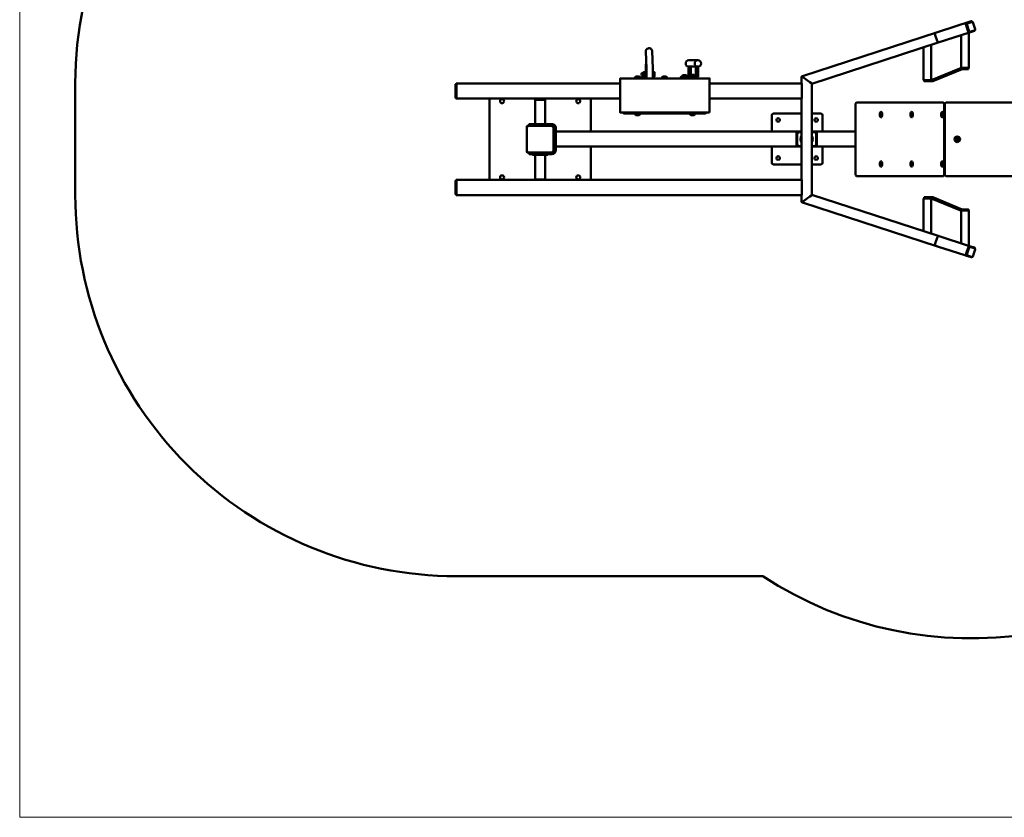
# Model space of a CAD drawing. Units: millimetres. Extents: x -7461 to 14414, y -4235 to 8365.
# Drawn here: x -7461 to -3584, y -4235 to -1094 of the extents above; entities that cross this region are included whole.
import ezdxf

# ---------------------------------------------------------------- set-up
doc = ezdxf.new("R2010")
doc.units = ezdxf.units.MM
for name, color, linetype, lineweight in [('A-FLOR', 192, 'Continuous', 9), ('OG41 2D_dwg', 8, 'Continuous', 9), ('Visible _ISO_', 7, 'Continuous', 50)]:
    doc.layers.add(name, color=color, linetype=linetype, lineweight=lineweight)

# ---------------------------------------------------------------- blocks, each defined once
blk = doc.blocks.new('OG41 2D_dwg-1151461-00 - EXPORT')
at = {"layer": 'Visible _ISO_'}
for p, q in [((-265.6, 1046.2), (-238, 1055.2)), ((628.9, 1054.9), (656.5, 1045.9)), ((-230, 1031.6), (-257.6, 1022.6)), ((-254.6, 1019.9), (-231.7, 1027.3)), ((-254.4, 1019.4), (-231.6, 1026.8)), ((-85.8, 999.8), (-85.8, 1029.8)), ((-80.7, 1028.3), (-80.7, 1011.6)), ((475.9, 1029.8), (475.9, 999.8)), ((648.5, 1022.3), (620.9, 1031.3)), ((621.7, 1027.3), (644.5, 1019.9)), ((332, 935.3), (58, 935.3)), ((58, 933.1), (332, 933.1)), ((164, 933.1), (164, 935.3)), ((224, 933.1), (224, 935.3)), ((-38.2, 882.2), (-176.7, 882.2)), ((428.3, 882.2), (566.6, 882.2)), ((332, 584.3), (58, 584.3)), ((94, 448.2), (94, 412.3)), ((216, 432.1), (172, 432.1)), ((216, 431.4), (172, 431.4)), ((294, 412.3), (294, 448.2)), ((-26.9, 408.3), (-26.9, 408.4)), ((167, 421.4), (167, 412.3)), ((222, 421.4), (222, 412.3)), ((416.9, 408.4), (416.9, 408.3)), ((-53.9, 375.2), (-50.3, 376.9)), ((-25, 371.4), (-49.4, 371.4)), ((-25, 9.1), (-25, 372.3)), ((-17, 372.5), (27, 372.5)), ((35, 9.1), (35, 372.3)), ((355, 371.4), (35, 371.4)), ((94, 371.4), (94, 260.2)), ((167, 371.4), (167, 362.4)), ((172, 351.4), (216, 351.4)), ((175, 354.4), (214, 354.4)), ((222, 362.4), (222, 371.4)), ((294, 260.2), (294, 371.4)), ((363, 372.5), (407, 372.5)), ((439.4, 371.4), (415, 371.4)), ((440.3, 376.9), (443.9, 375.2)), ((100, 254.2), (164, 254.2)), ((224, 254.2), (288, 254.2)), ((1915, 218.7), (1915, -988.3)), ((-116, -36.8), (-116, -72.2)), ((-91, -44.9), (-55, -44.9)), ((-91, -64.2), (-58.2, -64.2)), ((-58.2, -51.6), (-58.2, -64.6)), ((99.6, -64.6), (99.6, -51.6)), ((-57.3, -82.5), (-57.3, -95.5)), ((-52.2, -161.8), (-52.2, -174.8)), ((-45.6, -178.8), (-45.6, -157.8)), ((-82.7, -214.5), (-153, -217.1)), ((-68.9, -214.1), (-68.9, -207.6)), ((-45, -214), (-67.4, -214.2)), ((-52.9, -213.9), (-52.9, -207.6)), ((-81.8, -239.5), (-152.1, -242.1)), ((-71.9, -240.2), (-45, -239.8)), ((-45, -239), (-67.1, -239.2)), ((-66.7, -253.3), (-66.7, -251.5)), ((-65.8, -248.8), (-65.8, -241.4)), ((-64.7, -248.8), (-64.7, -241.4)), ((-57, -248.8), (-57, -241.4)), ((-55.9, -248.8), (-55.9, -241.4)), ((-55.1, -253.3), (-55.1, -251.5)), ((-52.2, -267.6), (-52.2, -280.6)), ((-51.3, -245.2), (-51.3, -258.2)), ((-51.3, -264.3), (-51.3, -266.6)), ((-45.6, -284.6), (-45.6, -263.6)), ((99.6, -280.6), (99.6, -267.6)), ((45, -457.9), (164, -457.9)), ((224, -457.9), (345, -457.9)), ((142, -606.9), (142, -707.9)), ((245, -604.9), (144, -604.9)), ((151, -603.9), (237, -603.9)), ((172, -595.9), (216, -595.9)), ((247, -707.9), (247, -606.9)), ((35, -647.9), (38, -647.9)), ((39, -637.9), (39, -677.9)), ((353, -677.9), (353, -637.9)), ((355, -647.9), (354, -647.9)), ((35, -667.9), (38, -667.9)), ((355, -667.9), (354, -667.9)), ((144, -709.9), (245, -709.9)), ((45, -857.9), (345, -857.9)), ((-17.5, -987.3), (27.5, -987.3)), ((-17.5, -990.3), (27.5, -990.3)), ((27.5, -991.4), (-17.5, -991.4)), ((-17, -987.3), (27, -987.3)), ((362.5, -987.3), (407.5, -987.3)), ((362.5, -990.3), (407.5, -990.3)), ((407.5, -991.4), (362.5, -991.4)), ((363, -987.3), (407, -987.3)), ((415, -2488.3), (-25.5, -2488.3))]:
    blk.add_line(p, q, dxfattribs=at)
at = {"layer": 'Visible _ISO_', "flags": 128}
for points in [[(50, 943.2), (50, 1309.5), (50, 1312.2)], [(340, 1312.2), (340, 1309.5), (340, 943.2)], [(-234.7, 1054.8), (-227.6, 1033.8), (-226.9, 1031.7)], [(-231.7, 1052), (-225.3, 1033.2), (-225.1, 1032.7), (-185.6, 909.6), (-24, 412.4), (-24, 412.2)], [(-23.9, 412.3), (414, 412.3), (414, 412.4), (575.5, 909.6), (615.3, 1033.2), (621.6, 1052)], [(617.8, 1031.4), (618.5, 1033.5), (625.6, 1054.5)], [(-54.1, 374.9), (-227, 906.8), (-269.6, 1039.3), (-269.7, 1039.7), (-263.3, 1020.8)], [(-260.9, 1023), (-268, 1044), (-267.3, 1041.9)], [(-224.2, 1029.8), (-85.8, 1029.8), (-83.8, 1027.8), (-83.8, 1001.8), (-85.8, 999.8), (-214.6, 999.8)], [(-166.9, 852.2), (-38.2, 852.2), (-36.2, 854.2), (-36.2, 866.3), (-36.2, 878.9), (-83.7, 994.6), (-83.7, 1011.6), (-83.7, 1028.3), (-80.7, 1028.3)], [(-80.7, 1011.6), (-80.7, 995.1), (-33.2, 879.4), (-33.2, 863), (-33.2, 854.7), (-36.2, 854.7)], [(423.3, 880), (470.8, 995.8), (470.8, 1011.7), (470.8, 1028.4), (473.8, 1028.4), (473.8, 1011.7), (473.8, 995.2), (426.3, 879.5), (426.3, 866.3), (426.3, 854.2), (428.3, 852.2), (556.9, 852.2)], [(653.3, 1020.8), (659.7, 1039.7), (617, 906.8), (613.6, 897.3), (617, 906.8), (444.1, 374.9)], [(604.5, 999.8), (475.9, 999.8), (473.9, 1001.8), (473.9, 1027.8), (475.9, 1029.8), (614.2, 1029.8)], [(658.2, 1041.6), (658.9, 1043.7), (651.8, 1022.7)], [(-80.7, 1003.6), (-33.2, 887.9), (-33.2, 879.4)], [(426.3, 854.7), (423.3, 854.7), (423.3, 863), (423.3, 880), (423.3, 888.4), (470.8, 1004.2)], [(-223.6, 897.3), (-227, 906.8), (-223.6, 897.3)], [(-192.6, 905.4), (-215.4, 898), (-192.6, 905.4)], [(50, 589.4), (50, 609.3), (50, 928)], [(340, 928), (340, 609.3), (340, 589.4)], [(582.5, 905.4), (605.4, 898), (582.5, 905.4)], [(-38.2, 852.2), (-38.2, 882.2), (-37.2, 881.1)], [(426.9, 880.7), (428.3, 882.2), (428.3, 852.2)], [(164, 412.3), (164, 423.4), (164, 424.1), (164, 584.3)], [(224, 412.3), (224, 423.4), (224, 424.1), (224, 584.3)], [(-47.2, 380.6), (-29.8, 404.6), (-47.2, 380.5), (-29.7, 404.5)], [(419.8, 404.6), (437.2, 380.6), (419.6, 404.5), (437.2, 380.5)], [(-49.7, 377.2), (-49.5, 377.4), (-49.5, 377.3)], [(224, 371.4), (224, 359.4), (224, -595.9), (237, -595.9), (151, -595.9), (164, -595.9), (164, 359.4), (164, 371.4)], [(355, -988.3), (355, -987.4), (355, 372.3)], [(415, -988.3), (415, -987.4), (415, 372.3)], [(439.6, 377.3), (439.5, 377.3), (439.5, 377.4)], [(-55, -35), (-91, -35), (-91, -36.8), (-91, -38), (-91, -41)], [(90, -328.7), (90.9, -328.7), (93, -328.7), (93, -292.8), (93, -288.5), (93, -44), (93, -39.9), (93, -6.1), (90.9, -6.1), (90, -6.1)], [(-55, -41), (-91, -41), (-91, -44.9), (-91, -67.1), (-91, -70.1), (-55, -70.1)], [(-91, -70.1), (-91, -74), (-55, -74)], [(-51.6, -73.3), (-51.6, -68.6), (-51.6, -47.6)], [(-51, -44.9), (-51, -65.1), (-51, -71.8), (-51, -74.2), (-51, -94.2), (-51, -101), (-51, -103.3), (-51, -103.4), (-45, -103.4)], [(-51, -74.2), (-51, -74.2), (-45, -74.2)], [(-45, -213.8), (-71.9, -214.2), (-71.9, -214.3), (-75.7, -214.4)], [(-101, -240.2), (-101, -241.5), (-71.9, -240.2), (-71.9, -239.3)], [(-68.3, -241), (-69.7, -241.5), (-69.7, -249), (-69.6, -241.5), (-101, -241.5)], [(-53.4, -241), (-52, -241.5), (-52, -249), (-52.1, -241.5), (-45, -241.5)], [(-25, -988.3), (-25, -987.4), (-25, -342.3)], [(35, -988.3), (35, -987.4), (35, -342.3)], [(135, -637.9), (135, -611.9), (135, -611.9)], [(253, -627.9), (253, -611.9), (253, -611.9)], [(136, -677.9), (39, -677.9), (38, -676.9), (38, -638.9), (39, -637.9), (136, -637.9)], [(142, -687.9), (136, -687.9), (136, -681.9), (136, -633.9), (136, -627.9), (142, -627.9)], [(247, -627.9), (256, -627.9), (256, -633.9), (256, -681.9), (256, -687.9), (247, -687.9)], [(256, -637.9), (353, -637.9), (354, -638.9), (354, -676.9), (353, -677.9), (256, -677.9)], [(135, -677.9), (135, -700.9), (142, -700.9)], [(247, -700.9), (253, -700.9), (253, -687.9)], [(-22.5, -991.3), (-22.5, -990.4), (-22.5, -987.4)], [(32.5, -991.3), (32.5, -990.4), (32.5, -987.4)], [(357.5, -991.3), (357.5, -990.4), (357.5, -987.4)], [(412.5, -991.3), (412.5, -990.4), (412.5, -987.4)]]:
    blk.add_lwpolyline(points, dxfattribs=at)
for points in [[(100, 454.2), (164, 454.2)], [(214, 429.4), (175, 429.4)], [(224, 454.2), (288, 454.2)], [(90, 9.1), (-45, 9.1), (-45, -24.2), (-45, -40.8), (-45, -289.9), (-45, -306.8), (-45, -342.3), (90, -342.3), (90, -306.8), (90, -289.9), (90, -40.8), (90, -24.2)]]:
    blk.add_lwpolyline(points, close=True, dxfattribs=at)
at = {"layer": 'Visible _ISO_'}
for centre in [(45, -507.9), (345, -507.9), (45, -807.9), (345, -807.9)]:
    blk.add_circle(centre, 8, dxfattribs=at)
for centre, radius, start, end in [((659.7, 1039.7), 1500, 326.8152, 50.9662), ((-49.7, -58.1), 10.7, 100.0421, 142.4962), ((-49.7, -58.1), 10.7, 217.5038, 259.9579), ((-51, -51.5), 0.6, 180, 270), ((-51, -64.7), 0.6, 90, 180), ((-43.1, -66.8), 10.7, 217.5038, 222.5196), ((-43.1, -66.8), 10.7, 224.0321, 259.9579), ((91.2, -58.1), 10.7, 37.5038, 79.9579), ((91.2, -58.1), 10.7, 280.0421, 322.4962), ((-48.8, -89), 10.7, 101.5224, 142.4962), ((-48.8, -89), 10.7, 217.5038, 258.4776), ((-43.7, -168.3), 10.7, 100.0421, 142.4962), ((-43.7, -168.3), 10.7, 217.5038, 259.9579), ((-45, -161.7), 0.6, 180, 270), ((-45, -174.9), 0.6, 90, 180), ((-60.9, -253.3), 5.8, 180, 360), ((-43.7, -274.1), 10.7, 100.0421, 142.4962), ((-42.8, -251.7), 10.7, 105.9962, 142.4962), ((-42.8, -251.7), 10.7, 217.5038, 243.2846), ((-42.8, -270.8), 10.7, 101.5224, 142.4962), ((-45, -267.5), 0.6, 180, 270), ((91.2, -274.1), 10.7, 37.5038, 79.9579), ((-43.7, -274.1), 10.7, 217.5038, 259.9579), ((-45, -280.7), 0.6, 90, 180), ((-42.8, -270.8), 10.7, 255.1661, 258.4776), ((91.2, -274.1), 10.7, 280.0421, 322.4962), ((45, -507.9), 50, 90, 101.537), ((345, -507.9), 50, 78.463, 90), ((144, -606.9), 2, 90, 180), ((245, -606.9), 2, 0, 90), ((144, -707.9), 2, 180, 270), ((245, -707.9), 2, 270, 0), ((45, -807.9), 50, 258.463, 270), ((345, -807.9), 50, 270, 281.537), ((-25.5, -988.3), 1500, 180.0061, 270), ((415, -988.3), 1500, 270, 0)]:
    blk.add_arc(centre, radius, start, end, dxfattribs=at)
for centre, major_axis, ratio, start_param, end_param in [((-237.5, 1053.9), (2.86, 0.92), 0.452625, 0.006914, 1.57771), ((-239.3, 1049.6), (7.62, 2.45), 0.452625, 0.006914, 0.723293), ((629.2, 1049.6), (-7.62, 2.45), 0.452625, 5.385984, 6.276272), ((628.5, 1053.6), (-2.86, 0.92), 0.452625, 4.705475, 6.276272), ((-262.1, 1042.2), (7.62, 2.45), 0.452625, 2.249248, 3.148506), ((-262, 1041.7), (7.62, 2.45), 0.452625, 3.141593, 3.148214), ((-262, 1041.7), (7.62, 2.45), 0.452625, 3.139582, 3.148506), ((-265.1, 1044.9), (2.86, 0.92), 0.452625, 1.57771, 3.148506), ((-255.7, 1023.3), (7.62, 2.45), 0.452625, 3.148506, 4.719303), ((-255.6, 1022.8), (7.62, 2.45), 0.452625, 3.148506, 4.719303), ((-258, 1023.9), (2.86, 0.92), 0.452625, 3.148506, 4.719303), ((-232.9, 1030.7), (7.62, 2.45), 0.452625, 4.719303, 6.290099), ((-232.8, 1030.2), (7.62, 2.45), 0.452625, 4.719303, 6.283185), ((-230.4, 1032.9), (2.86, 0.92), 0.452625, 4.719303, 6.290099), ((622.9, 1030.7), (-7.62, 2.45), 0.452625, 6.276272, 7.847068), ((621.3, 1032.6), (-2.86, 0.92), 0.452625, 6.276272, 7.847068), ((645.7, 1023.3), (-7.62, 2.45), 0.452625, 1.563883, 3.134679), ((648.9, 1023.6), (-2.86, 0.92), 0.452625, 1.563883, 3.134679), ((656, 1044.6), (-2.86, 0.92), 0.452625, 3.134679, 4.705475), ((652.1, 1042.2), (-7.62, 2.45), 0.452625, 3.134679, 3.860412), ((194, 990.8), (6, 0), 0.992452, 3.814986, 5.960489), ((194, 991.3), (6, 0), 0.992452, 3.847956, 5.899793), ((194, 998.1), (12.5, 0), 0.992452, 4.474826, 4.949952), ((-216, 899.7), (7.61, 2.46), 0.230304, 3.148133, 4.718929), ((-216, 899.7), (7.61, 2.46), 0.230304, 3.148133, 4.718929), ((-193.2, 907.1), (7.61, 2.46), 0.230304, 4.718929, 6.285764), ((-193.2, 907.2), (7.61, 2.46), 0.230304, 4.718929, 6.282811), ((97.8, 921.1), (6, 0), 0.422618, 0.235102, 2.906491), ((292.3, 921.1), (6, 0), 0.422618, 0.235102, 2.906491), ((583.2, 907.2), (-7.61, 2.46), 0.230304, 0.000374, 1.564256), ((583.2, 907.1), (-7.61, 2.46), 0.230304, 6.280607, 7.847442), ((606, 899.7), (-7.61, 2.46), 0.230304, 1.564256, 3.135053), ((606, 899.7), (-7.61, 2.46), 0.230304, 1.564256, 3.135053), ((97.8, 800.4), (6, 0), 0.422618, 0.235102, 2.906491), ((292.3, 800.4), (6, 0), 0.422618, 0.235102, 2.906491), ((97.8, 679.8), (6, 0), 0.422618, 0.235102, 2.906491), ((292.3, 679.8), (6, 0), 0.422618, 0.235102, 2.906491), ((100, 448.2), (-6, 0), 1, 4.712389, 6.283185), ((100, 448.2), (-6, 0), 1, 4.712389, 6.283185), ((119, 429.2), (-7, 0), 1, 0.000877, 3.141593), ((172, 424.1), (-8, 0), 1, 4.712389, 6.283185), ((172, 423.4), (8, 0), 1, 1.570796, 3.141593), ((175, 421.4), (-8, 0), 1, 4.712389, 6.283185), ((175, 421.4), (8, 0), 1, 1.570796, 3.141593), ((214, 421.4), (8, 0), 1, 0, 1.570796), ((214, 421.4), (8, 0), 1, 0, 1.570796), ((216, 424.1), (8, 0), 1, 0, 1.570796), ((216, 423.4), (8, 0), 1, 0, 1.570796), ((269, 429.2), (-7, 0), 1, 0.000877, 3.141593), ((288, 448.2), (6, 0), 1, 0, 1.570796), ((288, 448.2), (6, 0), 1, 0, 1.570796), ((-29.8, 404.4), (5.81, 8), 0.009488, 6.270127, 7.840923), ((-29.8, 404.4), (2.91, 4), 0.009488, 6.270127, 7.840923), ((-29.7, 404.3), (5.81, 8), 0.009488, 0.006893, 1.557738), ((194, 391.4), (24.5, 0), 1, 1.023552, 2.118041), ((419.6, 404.3), (-5.81, 8), 0.009488, 4.725448, 6.276293), ((419.8, 404.4), (-5.81, 8), 0.009488, 4.725448, 6.296244), ((419.8, 404.4), (-2.91, 4), 0.009488, 4.725448, 6.296244), ((-46.7, 378.6), (7.23, 3.43), 0.018029, 1.98907, 3.133049), ((-49.4, 377.3), (5, 0), 0.999801, 3.58407, 4.58407), ((-49.4, 376.4), (5, 0), 0.999801, 3.58407, 4.58407), ((-46.7, 378.6), (3.61, 1.71), 0.018029, 2.537699, 3.133049), ((-49.4, 377.3), (1, 0), 0.999801, 3.58407, 4.566583), ((-49, 380.3), (1.02, 7.93), 0.002553, 1.977827, 3.121805), ((-47.2, 380.4), (5.81, 8), 0.009488, 1.557738, 1.960433), ((-47.2, 380.4), (2.91, 4), 0.009488, 1.557738, 2.458497), ((-47.1, 380.3), (5.81, 8), 0.009488, 1.557738, 1.960433), ((-17, 372.3), (-8, 0), 0.01995, 4.712389, 6.283185), ((27, 372.3), (8, 0), 0.01995, 0, 1.570796), ((172, 359.4), (8, 0), 1, 3.141593, 4.712389), ((175, 362.4), (8, 0), 1, 3.141593, 4.712389), ((172, 359.4), (4, 0), 1, 3.443543, 4.408391), ((194, 391.4), (24.5, 0), 1, 4.093159, 5.331619), ((214, 362.4), (-8, 0), 1, 1.570796, 3.141593), ((216, 359.4), (-8, 0), 1, 1.570796, 3.141593), ((363, 372.3), (-8, 0), 0.01995, 4.712389, 6.283185), ((407, 372.3), (8, 0), 0.01995, 0, 1.570796), ((437.1, 380.3), (-5.81, 8), 0.009488, 4.322753, 4.725448), ((437.2, 380.4), (-5.81, 8), 0.009488, 4.322753, 4.725448), ((437.2, 380.4), (-2.91, 4), 0.009488, 3.824689, 4.725448), ((439, 380.3), (-1.02, 7.93), 0.002553, 3.16138, 4.305359), ((439.4, 377.3), (1, 0), 0.999801, 4.858195, 5.840708), ((436.6, 378.6), (-7.23, 3.43), 0.018029, 3.150136, 4.294115), ((436.6, 378.6), (-3.61, 1.71), 0.018029, 3.150136, 3.745486), ((439.4, 377.3), (5, 0), 0.999801, 4.840708, 5.840708), ((439.4, 376.4), (5, 0), 0.999801, 4.840708, 5.840708), ((119, 279.2), (-7, 0), 1, 0.000877, 3.141593), ((269, 279.2), (-7, 0), 1, 0.000877, 3.141593), ((100, 260.2), (6, 0), 1, 3.141593, 4.712389), ((288, 260.2), (6, 0), 1, 4.712389, 6.283185), ((-55, -44.9), (10, 0), 0.991343, 0, 1.570796), ((-103.5, -72.2), (12.5, 0), 0.991343, 3.141593, 6.283185), ((-55, -44.9), (4, 0), 0.991343, 0, 1.570796), ((-55, -48.9), (4, 0), 0.991343, 0, 1.570796), ((-55, -74.1), (4, 0), 0.991343, 0.554811, 1.570796), ((-55, -78), (4, 0), 0.991343, 0, 1.570796), ((-55, -74.1), (4, 0), 0.991343, 0, 0.008523), ((-152.5, -229.6), (-0.4, 12.5), 0.874446, 0, 3.141593), ((-60.9, -241.5), (8.88, 0), 0.01995, 3.068116, 3.104854), ((-60.9, -241.5), (8.88, 0), 0.01995, 2.020919, 2.167872), ((-60.9, -241.5), (8.88, 0), 0.01995, 0.973721, 1.120674), ((-60.9, -241.5), (8.88, 0), 0.01995, 0.036738, 0.073477), ((151, -611.9), (16, 0), 1, 1.570796, 3.141593), ((151, -611.9), (-16, 0), 1, 4.712389, 6.283185), ((147, -609.9), (-4.7, 11.4), 0.138701, 1.385743, 1.513408), ((147, -609.9), (-11.4, 4.7), 0.138701, 4.769778, 4.897443), ((151, -611.9), (-8, 0), 1, 4.712389, 5.211771), ((172, -595.9), (8, 0), 0.000767, 3.141593, 4.712389), ((216, -595.9), (-8, 0), 0.000767, 1.570796, 3.141593), ((237, -611.9), (16, 0), 1, 0, 1.570796), ((237, -611.9), (16, 0), 1, 0, 1.570796), ((237, -611.9), (8, 0), 1, 1.071414, 1.570796), ((242, -609.9), (11.4, 4.7), 0.138701, 1.385743, 1.513408), ((242, -609.9), (4.7, 11.4), 0.138701, 4.769778, 4.897443), ((147, -704.9), (4.7, 11.4), 0.138701, 1.628185, 1.75585), ((147, -704.9), (11.4, 4.7), 0.138701, 4.527335, 4.655), ((242, -704.9), (-11.4, 4.7), 0.138701, 1.628185, 1.75585), ((242, -704.9), (-4.7, 11.4), 0.138701, 4.527335, 4.655), ((-17, -987.4), (-8, 0), 0.01995, 4.712389, 6.283185), ((-17, -988.3), (8, 0), 0.01995, 3.141593, 3.954348), ((-17.5, -987.4), (-5, 0), 0.01995, 4.712389, 6.283185), ((-17.5, -990.4), (-5, 0), 0.01995, 4.712389, 6.283185), ((-17.5, -991.3), (5, 0), 0.01995, 3.141593, 4.712389), ((27, -987.4), (8, 0), 0.01995, 0, 1.570796), ((27.5, -987.4), (5, 0), 0.01995, 0, 1.570796), ((27.5, -990.4), (5, 0), 0.01995, 0, 1.570796), ((27.5, -991.3), (-5, 0), 0.01995, 1.570796, 3.141593), ((27, -988.3), (8, 0), 0.01995, 5.47043, 6.283185), ((363, -987.4), (-8, 0), 0.01995, 4.712389, 6.283185), ((363, -988.3), (8, 0), 0.01995, 3.141593, 3.954348), ((362.5, -987.4), (5, 0), 0.01995, 1.570796, 3.141593), ((362.5, -990.4), (5, 0), 0.01995, 1.570796, 3.141593), ((362.5, -991.3), (5, 0), 0.01995, 3.141593, 4.712389), ((407, -987.4), (8, 0), 0.01995, 0, 1.570796), ((407.5, -987.4), (5, 0), 0.01995, 0, 1.570796), ((407.5, -990.4), (5, 0), 0.01995, 0, 1.570796), ((407.5, -991.3), (-5, 0), 0.01995, 1.570796, 3.141593), ((407, -988.3), (8, 0), 0.01995, 5.47043, 6.283185)]:
    blk.add_ellipse(centre, major_axis=major_axis, ratio=ratio, start_param=start_param, end_param=end_param, dxfattribs=at)
for centre, major_axis, ratio in [((195, 984.6), (11, 0), 0.992546), ((195, 985.2), (6, 0), 0.992546), ((97.8, 925.6), (11, 0), 0.422618), ((292.3, 925.6), (11, 0), 0.422618), ((97.8, 805), (11, 0), 0.422618), ((292.3, 805), (11, 0), 0.422618), ((97.8, 684.3), (11, 0), 0.422618), ((292.3, 684.3), (11, 0), 0.422618), ((119, 429.2), (7, 0), 1), ((269, 429.2), (7, 0), 1), ((119, 279.2), (7, 0), 1), ((269, 279.2), (7, 0), 1), ((-103.5, -36.8), (12.5, 0), 0.991343)]:
    blk.add_ellipse(centre, major_axis=major_axis, ratio=ratio, dxfattribs=at)
for points, knots in [([(50, 943.2), (50, 942.4), (50.2, 941.6), (50.7, 940), (51.1, 939.2), (52.1, 937.9), (52.7, 937.3), (54, 936.3), (54.8, 935.9), (56.4, 935.4), (57.2, 935.3), (58, 935.3)], [0, 0, 0, 0, 0.314159, 0.314159, 0.628319, 0.628319, 0.942478, 0.942478, 1.256637, 1.256637, 1.570796, 1.570796, 1.570796, 1.570796]), ([(58, 933.1), (57.4, 933.1), (56.7, 933), (55.5, 932.9), (54.8, 932.7), (53.6, 932.4), (53, 932.1), (51.9, 931.5), (51.4, 931.1), (50.6, 930), (50.3, 929.5), (50.1, 928.5), (50, 928.2), (50, 928)], [4.712389, 4.712389, 4.712389, 4.712389, 5.026548, 5.026548, 5.340708, 5.340708, 5.654867, 5.654867, 5.969026, 5.969026, 6.190131, 6.190131, 6.283185, 6.283185, 6.283185, 6.283185]), ([(332, 935.3), (332.9, 935.3), (333.7, 935.4), (335.3, 935.9), (336.1, 936.3), (337.4, 937.3), (338, 937.9), (339, 939.2), (339.4, 940), (339.9, 941.6), (340, 942.4), (340, 943.2)], [1.570796, 1.570796, 1.570796, 1.570796, 1.884956, 1.884956, 2.199115, 2.199115, 2.513274, 2.513274, 2.827433, 2.827433, 3.141593, 3.141593, 3.141593, 3.141593]), ([(340, 928), (340, 928.4), (340, 928.9), (339.7, 929.7), (339.4, 930.1), (338.8, 930.9), (338.4, 931.2), (337.5, 931.9), (337, 932.2), (335.8, 932.6), (335.2, 932.7), (333.9, 933), (333.3, 933), (332.4, 933.1), (332.2, 933.1), (332, 933.1)], [3.141593, 3.141593, 3.141593, 3.141593, 3.292308, 3.292308, 3.458976, 3.458976, 3.681561, 3.681561, 3.99572, 3.99572, 4.309879, 4.309879, 4.624039, 4.624039, 4.712389, 4.712389, 4.712389, 4.712389]), ([(58, 584.3), (57.4, 584.3), (56.7, 584.3), (55.5, 584.5), (54.8, 584.6), (53.6, 585), (53, 585.2), (51.9, 585.9), (51.4, 586.3), (50.6, 587.3), (50.3, 587.9), (50.1, 588.8), (50, 589.1), (50, 589.4)], [4.712389, 4.712389, 4.712389, 4.712389, 5.026548, 5.026548, 5.340708, 5.340708, 5.654867, 5.654867, 5.969026, 5.969026, 6.190131, 6.190131, 6.283185, 6.283185, 6.283185, 6.283185]), ([(340, 589.4), (340, 588.9), (340, 588.4), (339.7, 587.6), (339.4, 587.2), (338.8, 586.4), (338.4, 586.1), (337.5, 585.4), (337, 585.2), (335.8, 584.7), (335.2, 584.6), (333.9, 584.4), (333.3, 584.3), (332.4, 584.3), (332.2, 584.3), (332, 584.3)], [3.141593, 3.141593, 3.141593, 3.141593, 3.292308, 3.292308, 3.458976, 3.458976, 3.681561, 3.681561, 3.99572, 3.99572, 4.309879, 4.309879, 4.624039, 4.624039, 4.712389, 4.712389, 4.712389, 4.712389]), ([(-53.9, 374.3), (-53.9, 374.3), (-53.9, 374.4), (-54, 374.4), (-54, 374.5), (-54, 374.6), (-54, 374.6), (-54.1, 374.7), (-54.1, 374.7), (-54.1, 374.8), (-54.1, 374.8), (-54.1, 374.9)], [5.8237159, 5.8237159, 5.8237159, 5.8237159, 5.8493796, 5.8493796, 5.8750433, 5.8750433, 5.900707, 5.900707, 5.9263708, 5.9263708, 5.9520345, 5.9520345, 5.9520345, 5.9520345]), ([(-50, 371.5), (-50, 371.5), (-49.9, 371.5), (-49.9, 371.5), (-49.8, 371.5), (-49.7, 371.4), (-49.7, 371.4), (-49.6, 371.4), (-49.6, 371.4), (-49.5, 371.4), (-49.4, 371.4), (-49.4, 371.4)], [1.4594694, 1.4594694, 1.4594694, 1.4594694, 1.4851331, 1.4851331, 1.5107968, 1.5107968, 1.5364605, 1.5364605, 1.5621242, 1.5621242, 1.5877879, 1.5877879, 1.5877879, 1.5877879]), ([(440, 371.5), (440, 371.5), (439.9, 371.5), (439.8, 371.5), (439.8, 371.5), (439.7, 371.4), (439.7, 371.4), (439.6, 371.4), (439.5, 371.4), (439.4, 371.4), (439.4, 371.4), (439.4, 371.4)], [4.5670789, 4.5670789, 4.5670789, 4.5670789, 4.5927426, 4.5927426, 4.6184063, 4.6184063, 4.64407, 4.64407, 4.6697337, 4.6697337, 4.6953974, 4.6953974, 4.6953974, 4.6953974]), ([(443.9, 374.3), (443.9, 374.3), (443.9, 374.4), (443.9, 374.4), (444, 374.5), (444, 374.6), (444, 374.6), (444, 374.7), (444.1, 374.7), (444.1, 374.8), (444.1, 374.8), (444.1, 374.9)], [2.7161064, 2.7161064, 2.7161064, 2.7161064, 2.7417701, 2.7417701, 2.7674339, 2.7674339, 2.7930976, 2.7930976, 2.8187613, 2.8187613, 2.844425, 2.844425, 2.844425, 2.844425]), ([(93, -6.1), (93, -5.4), (92.2, -4.7), (90.8, -3.9), (90.6, -3.8), (90.3, -3.7), (90, -3.6)], [0, 0, 0, 0, 0.894671, 0.894671, 0.894671, 1.047198, 1.047198, 1.047198, 1.047198]), ([(-67.4, -214.2), (-68.7, -214.2), (-69.9, -214.3), (-72.2, -214.3), (-73.4, -214.3), (-75.5, -214.4), (-76.6, -214.4), (-78.5, -214.4), (-79.4, -214.4), (-81.1, -214.5), (-81.9, -214.5), (-82.7, -214.5)], [2.0943951, 2.0943951, 2.0943951, 2.0943951, 2.2026055, 2.2026055, 2.3108159, 2.3108159, 2.4190263, 2.4190263, 2.5272368, 2.5272368, 2.6354472, 2.6354472, 2.6354472, 2.6354472]), ([(-68.9, -207.6), (-68.9, -207.5), (-68.8, -207.5), (-68.8, -207.4), (-68.8, -207.4), (-68.8, -207.3), (-68.7, -207.3), (-68.7, -207.2), (-68.7, -207.2), (-68.6, -207.2), (-68.6, -207.2), (-68.6, -207.2), (-68.5, -207.2), (-68.4, -207.1), (-68.4, -207.1), (-68.1, -207.1), (-67.6, -207.1), (-66.6, -207.1), (-66, -207.1), (-64.7, -207), (-64, -207), (-62.4, -207), (-61.6, -207), (-60, -207), (-59.2, -207), (-57.6, -207), (-56.9, -207), (-55.6, -207.1), (-55, -207.1), (-54.1, -207.1), (-53.8, -207.1), (-53.4, -207.1), (-53.3, -207.1), (-53.2, -207.2), (-53.2, -207.2), (-53.1, -207.2), (-53.1, -207.2), (-53, -207.2), (-53, -207.2), (-53, -207.3), (-53, -207.3), (-52.9, -207.4), (-52.9, -207.4), (-52.9, -207.5), (-52.9, -207.5), (-52.9, -207.6)], [3.141593, 3.141593, 3.141593, 3.141593, 3.148413, 3.148413, 3.155895, 3.155895, 3.16503, 3.16503, 3.176318, 3.176318, 3.19245, 3.19245, 3.225057, 3.225057, 3.36892, 3.36892, 3.755929, 3.755929, 4.078865, 4.078865, 4.399732, 4.399732, 4.720159, 4.720159, 5.040495, 5.040495, 5.360932, 5.360932, 5.681838, 5.681838, 6.004967, 6.004967, 6.144076, 6.144076, 6.213631, 6.213631, 6.248408, 6.248408, 6.25649, 6.25649, 6.268788, 6.268788, 6.277946, 6.277946, 6.283185, 6.283185, 6.283185, 6.283185]), ([(-67.1, -239.2), (-68.3, -239.2), (-69.5, -239.3), (-71.8, -239.3), (-72.9, -239.3), (-75, -239.4), (-76, -239.4), (-77.9, -239.4), (-78.8, -239.4), (-80.4, -239.5), (-81.1, -239.5), (-81.8, -239.5)], [2.0943951, 2.0943951, 2.0943951, 2.0943951, 2.2026055, 2.2026055, 2.3108159, 2.3108159, 2.4190263, 2.4190263, 2.5272368, 2.5272368, 2.6354472, 2.6354472, 2.6354472, 2.6354472]), ([(-65.8, -248.8), (-65.8, -249), (-65.9, -249.2), (-65.9, -249.4), (-66, -249.6), (-66.1, -249.9), (-66.3, -250.1), (-66.8, -250.7), (-67.3, -250.8), (-67.8, -250.8), (-68.2, -250.9), (-68.8, -250.7), (-69.3, -250.2), (-69.4, -250.1), (-69.6, -249.7), (-69.6, -249.6), (-69.7, -249.3), (-69.7, -249.1), (-69.7, -249)], [1.3356182, 1.3356182, 1.3356182, 1.3356182, 1.3774532, 1.3774532, 1.4290947, 1.4290947, 1.5080448, 1.5080448, 1.7808242, 1.7808242, 1.7808242, 2.0536036, 2.0536036, 2.1325537, 2.1325537, 2.1841952, 2.1841952, 2.2260303, 2.2260303, 2.2260303, 2.2260303]), ([(-66.7, -251.6), (-66.8, -251.6), (-66.8, -251.6), (-67.1, -251.6), (-67.2, -251.5), (-67.5, -251.5), (-67.5, -251.5), (-67.8, -251.5), (-67.9, -251.4), (-68.2, -251.3), (-68.3, -251.3), (-68.7, -251), (-68.9, -250.9), (-69.1, -250.7), (-69.2, -250.6), (-69.4, -250.2), (-69.6, -249.9), (-69.7, -249.4), (-69.7, -249.2), (-69.7, -249)], [5.8225586, 5.8225586, 5.8225586, 5.8225586, 5.921531, 5.921531, 6.1023582, 6.1023582, 6.1927717, 6.1927717, 6.2275942, 6.2275942, 6.2537104, 6.2537104, 6.2630542, 6.2630542, 6.2693994, 6.2693994, 6.2788077, 6.2788077, 6.2831853, 6.2831853, 6.2831853, 6.2831853]), ([(-66.8, -251.5), (-66.8, -251.5), (-66.8, -251.5), (-66.8, -251.5), (-66.8, -251.5), (-66.6, -251.5), (-66.5, -251.5), (-65.9, -251.4), (-65.6, -251.4), (-64.6, -251.4), (-64.1, -251.4), (-62.9, -251.4), (-62.3, -251.4), (-60.9, -251.4), (-60.3, -251.4), (-58.9, -251.4), (-58.3, -251.4), (-57.2, -251.4), (-56.6, -251.4), (-55.8, -251.4), (-55.4, -251.5), (-55.1, -251.5), (-55, -251.5), (-54.9, -251.5), (-54.9, -251.5), (-54.9, -251.5)], [0.199634, 0.199634, 0.199634, 0.199634, 0.206986, 0.206986, 0.321721, 0.321721, 0.537079, 0.537079, 0.826795, 0.826795, 1.137672, 1.137672, 1.453702, 1.453702, 1.771083, 1.771083, 2.088289, 2.088289, 2.403511, 2.403511, 2.710982, 2.710982, 2.844019, 2.844019, 2.941959, 2.941959, 2.941959, 2.941959]), ([(-57, -248.8), (-57, -249), (-57, -249.1), (-57.1, -249.4), (-57.3, -249.6), (-57.6, -249.9), (-57.8, -250.1), (-58.9, -250.6), (-59.9, -250.8), (-60.9, -250.8), (-61.8, -250.8), (-62.8, -250.6), (-63.9, -250.1), (-64.2, -249.9), (-64.5, -249.6), (-64.6, -249.4), (-64.7, -249.1), (-64.7, -249), (-64.7, -248.8)], [1.3356182, 1.3356182, 1.3356182, 1.3356182, 1.3774532, 1.3774532, 1.4290947, 1.4290947, 1.5080448, 1.5080448, 1.7808242, 1.7808242, 1.7808242, 2.0536036, 2.0536036, 2.1325537, 2.1325537, 2.1841952, 2.1841952, 2.2260303, 2.2260303, 2.2260303, 2.2260303]), ([(-52, -249), (-52, -249.1), (-52, -249.3), (-52.1, -249.6), (-52.1, -249.7), (-52.3, -250.1), (-52.4, -250.2), (-52.9, -250.7), (-53.5, -250.9), (-53.9, -250.8), (-54.4, -250.8), (-54.9, -250.7), (-55.4, -250.1), (-55.6, -249.9), (-55.7, -249.6), (-55.8, -249.4), (-55.8, -249.2), (-55.9, -249), (-55.9, -248.8)], [1.3356182, 1.3356182, 1.3356182, 1.3356182, 1.3774532, 1.3774532, 1.4290947, 1.4290947, 1.5080448, 1.5080448, 1.7808242, 1.7808242, 1.7808242, 2.0536036, 2.0536036, 2.1325537, 2.1325537, 2.1841952, 2.1841952, 2.2260303, 2.2260303, 2.2260303, 2.2260303]), ([(-52, -249), (-52, -249.3), (-52, -249.5), (-52.2, -250), (-52.3, -250.2), (-52.5, -250.6), (-52.7, -250.8), (-53, -251.1), (-53.2, -251.2), (-53.5, -251.3), (-53.6, -251.4), (-53.8, -251.4), (-53.9, -251.5), (-54, -251.5), (-54.1, -251.5), (-54.2, -251.5), (-54.3, -251.5), (-54.5, -251.5), (-54.7, -251.6), (-54.9, -251.6), (-55, -251.6), (-55.1, -251.6)], [3.1415927, 3.1415927, 3.1415927, 3.1415927, 3.1479847, 3.1479847, 3.1550302, 3.1550302, 3.1642898, 3.1642898, 3.178561, 3.178561, 3.2013401, 3.2013401, 3.2277522, 3.2277522, 3.2605372, 3.2605372, 3.318778, 3.318778, 3.5335188, 3.5335188, 3.6022194, 3.6022194, 3.6022194, 3.6022194]), ([(90, -331.4), (90.7, -331.1), (91.3, -330.8), (91.7, -330.5), (92.6, -329.9), (93, -329.3), (93, -328.7)], [0.523599, 0.523599, 0.523599, 0.523599, 0.894671, 0.894671, 0.894671, 1.570796, 1.570796, 1.570796, 1.570796]), ([(144.6, -608.5), (144.6, -608.3), (144.5, -608.2), (144.5, -608), (144.6, -607.9), (144.6, -607.7), (144.7, -607.6), (144.8, -607.5), (144.8, -607.5), (145, -607.4), (145.1, -607.4), (145.2, -607.4), (145.3, -607.4), (145.4, -607.4), (145.5, -607.5), (145.6, -607.5)], [0, 0, 0, 0, 0.0448008, 0.0448008, 0.0788181, 0.0788181, 0.1071637, 0.1071637, 0.1345066, 0.1345066, 0.1653753, 0.1653753, 0.1901042, 0.1901042, 0.216718, 0.216718, 0.216718, 0.216718]), ([(243.5, -607.5), (243.6, -607.4), (243.8, -607.4), (244, -607.4), (244.1, -607.4), (244.3, -607.5), (244.3, -607.5), (244.4, -607.7), (244.5, -607.7), (244.5, -607.9), (244.6, -608), (244.6, -608.1), (244.6, -608.2), (244.5, -608.3), (244.5, -608.4), (244.5, -608.5)], [0, 0, 0, 0, 0.0448008, 0.0448008, 0.0788181, 0.0788181, 0.1071637, 0.1071637, 0.1345066, 0.1345066, 0.1653753, 0.1653753, 0.1901042, 0.1901042, 0.216718, 0.216718, 0.216718, 0.216718]), ([(145.6, -707.4), (145.5, -707.4), (145.3, -707.4), (145.1, -707.4), (145, -707.4), (144.8, -707.3), (144.8, -707.3), (144.7, -707.2), (144.6, -707.1), (144.6, -707), (144.5, -706.9), (144.5, -706.7), (144.5, -706.7), (144.6, -706.5), (144.6, -706.4), (144.6, -706.4)], [0, 0, 0, 0, 0.0448008, 0.0448008, 0.0788181, 0.0788181, 0.1071637, 0.1071637, 0.1345066, 0.1345066, 0.1653753, 0.1653753, 0.1901042, 0.1901042, 0.216718, 0.216718, 0.216718, 0.216718]), ([(244.5, -706.4), (244.5, -706.5), (244.6, -706.7), (244.6, -706.9), (244.5, -707), (244.5, -707.1), (244.4, -707.2), (244.3, -707.3), (244.2, -707.3), (244.1, -707.4), (244, -707.4), (243.9, -707.4), (243.8, -707.4), (243.6, -707.4), (243.6, -707.4), (243.5, -707.4)], [0, 0, 0, 0, 0.0448008, 0.0448008, 0.0788181, 0.0788181, 0.1071637, 0.1071637, 0.1345066, 0.1345066, 0.1653753, 0.1653753, 0.1901042, 0.1901042, 0.216718, 0.216718, 0.216718, 0.216718])]:
    blk.add_open_spline(points, degree=3, knots=knots, dxfattribs=at)
for points in [[(-49.7, 377.3), (-49.6, 377.4), (-49.6, 377.4), (-49.5, 377.4)], [(-49.5, 377.3), (-49.6, 377.3), (-49.6, 377.3), (-49.7, 377.2)], [(-49.6, 376.3), (-49.5, 376.3), (-49.5, 376.3), (-49.5, 376.3)], [(-49.4, 377.3), (-49.4, 377.3), (-49.4, 377.2), (-49.4, 377.1)], [(439.4, 377.1), (439.4, 377.2), (439.4, 377.3), (439.4, 377.3)], [(439.5, 377.4), (439.5, 377.4), (439.6, 377.4), (439.6, 377.3)], [(439.6, 377.2), (439.6, 377.3), (439.5, 377.3), (439.5, 377.3)], [(439.5, 376.3), (439.5, 376.3), (439.5, 376.3), (439.5, 376.3)]]:
    blk.add_open_spline(points, degree=3, dxfattribs=at)
for points, weights in [([(-69.7, -241.5), (-67.8, -240.8), (-65.8, -241.4)], [2.68941664412, 2.98693336038, 2.68941664412]), ([(-57, -241.4), (-60.9, -240.8), (-64.7, -241.4)], [2.68945804257, 2.98697933853, 2.68945804257]), ([(-55.9, -241.4), (-53.9, -240.8), (-52, -241.5)], [2.68941664412, 2.98693336038, 2.68941664412])]:
    blk.add_rational_spline(points, weights, degree=2, dxfattribs=at)

msp = doc.modelspace()

# ---------------------------------------------------------------- linework, layer by layer
at = {"layer": 'A-FLOR', "color": 253}
for p, q in [((-7460.9, -4234.6), (-7460.9, 8365.4)), ((14414.1, -4234.6), (-7460.9, -4234.6))]:
    msp.add_line(p, q, dxfattribs=at)

# ---------------------------------------------------------------- block references
at = {"layer": 'OG41 2D_dwg', "color": 7, "lineweight": 50, "rotation": 270.0000000000001}
msp.add_blockref('OG41 2D_dwg-1151461-00 - EXPORT', (-4753.6, -1370.3), dxfattribs=at)

doc.saveas('drawing.dxf')
